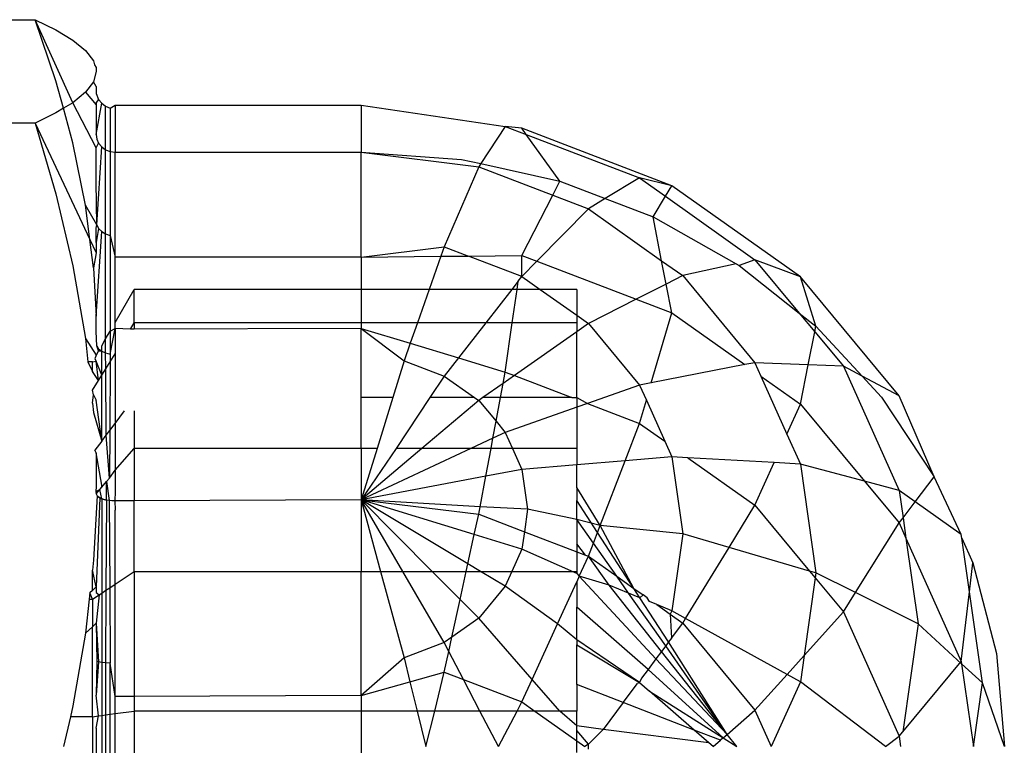
# Model space of a CAD drawing. Units: metres. Extents: x -9.2 to 10.5, y -13.3 to 15.9.
# Drawn here: x 6.2 to 6.2, y -8.8 to -8.8 of the extents above; entities that cross this region are included whole.
import ezdxf

# ---------------------------------------------------------------- set-up
doc = ezdxf.new("R2010")
doc.units = ezdxf.units.M

msp = doc.modelspace()

# ---------------------------------------------------------------- linework, layer by layer
for p, q in [((6.18937, -8.827508), (6.197777, -8.827508)), ((6.197777, -8.827508), (6.19805, -8.827642)), ((6.19805, -8.828319), (6.197777, -8.827508)), ((6.198274, -8.828606), (6.197777, -8.827508)), ((6.19805, -8.827642), (6.198275, -8.827778)), ((6.198275, -8.827778), (6.198442, -8.827915)), ((6.198442, -8.827915), (6.198547, -8.828052)), ((6.198547, -8.828052), (6.19856, -8.828104)), ((6.19856, -8.828104), (6.198583, -8.828141)), ((6.198583, -8.828192), (6.198547, -8.828331)), ((6.198583, -8.828141), (6.198583, -8.828192)), ((6.198149, -8.828681), (6.19805, -8.828319)), ((6.198547, -8.828331), (6.198442, -8.828469)), ((6.198583, -8.82839), (6.198547, -8.828331)), ((6.198442, -8.828469), (6.198274, -8.828606)), ((6.198442, -8.828469), (6.198583, -8.828633)), ((6.198583, -8.82839), (6.198583, -8.828483)), ((6.198583, -8.828483), (6.198616, -8.828562)), ((6.198274, -8.828606), (6.198149, -8.828681)), ((6.198583, -8.829202), (6.198274, -8.828606)), ((6.198616, -8.828562), (6.198583, -8.828604)), ((6.198583, -8.828604), (6.198583, -8.828633)), ((6.198583, -8.829028), (6.198656, -8.828614)), ((6.198583, -8.828633), (6.198583, -8.829028)), ((6.198616, -8.828562), (6.198656, -8.828614)), ((6.198656, -8.828614), (6.198708, -8.828653)), ((6.198768, -8.828678), (6.198833, -8.82864)), ((6.198833, -8.82864), (6.202089, -8.82864)), ((6.198833, -8.82864), (6.198833, -8.82926)), ((6.202089, -8.82864), (6.203998, -8.828921)), ((6.202089, -8.82864), (6.202089, -8.82926)), ((6.19805, -8.828741), (6.197777, -8.828876)), ((6.198149, -8.828681), (6.19805, -8.828741)), ((6.198274, -8.829136), (6.198149, -8.828681)), ((6.198708, -8.829229), (6.198708, -8.828653)), ((6.198708, -8.828653), (6.198768, -8.828678)), ((6.198768, -8.828678), (6.198768, -8.829252)), ((6.197777, -8.828876), (6.18937, -8.828876)), ((6.197777, -8.828876), (6.198048, -8.829815)), ((6.197777, -8.828876), (6.198499, -8.830417)), ((6.198583, -8.829028), (6.198591, -8.829088)), ((6.203998, -8.828921), (6.203675, -8.829413)), ((6.204218, -8.828945), (6.203998, -8.828921)), ((6.203998, -8.828921), (6.204277, -8.829027)), ((6.206202, -8.829705), (6.204218, -8.828945)), ((6.204277, -8.829027), (6.204218, -8.828945)), ((6.204277, -8.829027), (6.205776, -8.829601)), ((6.204721, -8.829645), (6.204277, -8.829027)), ((6.198442, -8.829961), (6.198274, -8.829136)), ((6.198583, -8.829202), (6.198616, -8.829144)), ((6.198591, -8.829088), (6.198616, -8.829144)), ((6.198616, -8.829144), (6.198656, -8.829192)), ((6.198583, -8.829652), (6.198583, -8.829202)), ((6.198591, -8.830222), (6.198656, -8.829192)), ((6.198656, -8.829192), (6.198708, -8.829229)), ((6.198708, -8.830343), (6.198708, -8.829229)), ((6.198708, -8.829229), (6.198768, -8.829252)), ((6.198768, -8.829252), (6.198768, -8.830363)), ((6.198768, -8.829252), (6.198833, -8.82926)), ((6.198833, -8.82926), (6.202089, -8.82926)), ((6.198833, -8.83065), (6.198833, -8.82926)), ((6.202089, -8.82926), (6.203421, -8.829357)), ((6.202089, -8.82926), (6.203648, -8.829455)), ((6.202089, -8.83065), (6.202089, -8.82926)), ((6.203421, -8.829357), (6.203675, -8.829413)), ((6.203675, -8.829413), (6.203648, -8.829455)), ((6.203675, -8.829413), (6.204721, -8.829645)), ((6.203648, -8.829455), (6.203191, -8.830513)), ((6.203648, -8.829455), (6.204626, -8.82983)), ((6.198591, -8.830222), (6.198583, -8.829652)), ((6.204626, -8.82983), (6.204721, -8.829645)), ((6.204721, -8.829645), (6.205323, -8.829876)), ((6.205776, -8.829601), (6.205323, -8.829876)), ((6.206202, -8.829705), (6.205776, -8.829601)), ((6.205776, -8.829601), (6.206119, -8.829844)), ((6.198048, -8.829815), (6.198272, -8.830765)), ((6.206119, -8.829844), (6.206202, -8.829705)), ((6.207905, -8.830913), (6.206202, -8.829705)), ((6.204218, -8.830629), (6.204626, -8.82983)), ((6.204626, -8.82983), (6.2051, -8.830011)), ((6.205323, -8.829876), (6.2051, -8.830011)), ((6.205323, -8.829876), (6.205955, -8.830118)), ((6.205955, -8.830118), (6.206119, -8.829844)), ((6.206119, -8.829844), (6.207304, -8.830685)), ((6.198591, -8.830222), (6.198442, -8.829961)), ((6.198499, -8.830417), (6.198442, -8.829961)), ((6.2051, -8.830011), (6.204417, -8.830705)), ((6.2051, -8.830011), (6.206068, -8.830698)), ((6.205955, -8.830118), (6.207054, -8.83074)), ((6.206068, -8.830698), (6.205955, -8.830118)), ((6.198583, -8.830269), (6.198591, -8.830222)), ((6.198583, -8.830459), (6.198583, -8.830269)), ((6.198616, -8.83027), (6.198583, -8.830459)), ((6.198583, -8.831431), (6.198656, -8.830311)), ((6.198591, -8.830222), (6.198616, -8.83027)), ((6.198616, -8.83027), (6.198656, -8.830311)), ((6.198656, -8.830311), (6.198708, -8.830343)), ((6.198547, -8.830794), (6.198499, -8.830417)), ((6.198499, -8.830417), (6.198583, -8.830595)), ((6.198583, -8.830459), (6.198583, -8.830595)), ((6.198708, -8.830343), (6.198768, -8.830363)), ((6.198708, -8.831734), (6.198708, -8.830343)), ((6.198768, -8.830363), (6.198833, -8.83065)), ((6.198768, -8.830363), (6.198768, -8.831629)), ((6.198583, -8.830595), (6.198547, -8.830794)), ((6.202089, -8.83065), (6.203191, -8.830513)), ((6.203191, -8.830513), (6.203147, -8.830639)), ((6.203191, -8.830513), (6.203511, -8.830636)), ((6.202089, -8.83065), (6.198833, -8.83065)), ((6.198833, -8.831517), (6.198833, -8.83065)), ((6.202089, -8.83065), (6.203147, -8.830639)), ((6.202089, -8.83065), (6.202089, -8.831077)), ((6.203147, -8.830639), (6.202992, -8.831077)), ((6.203147, -8.830639), (6.203511, -8.830636)), ((6.203511, -8.830636), (6.204218, -8.830629)), ((6.204218, -8.830906), (6.203511, -8.830636)), ((6.204218, -8.830629), (6.204417, -8.830705)), ((6.204218, -8.830906), (6.204218, -8.830629)), ((6.204417, -8.830705), (6.204218, -8.830906)), ((6.204417, -8.830705), (6.205733, -8.831209)), ((6.206068, -8.830698), (6.206347, -8.830896)), ((6.206128, -8.831007), (6.206068, -8.830698)), ((6.207304, -8.830685), (6.207094, -8.830763)), ((6.207905, -8.830913), (6.207304, -8.830685)), ((6.207304, -8.830685), (6.20789, -8.831391)), ((6.198272, -8.830765), (6.198441, -8.831729)), ((6.198547, -8.830794), (6.198583, -8.831431)), ((6.207054, -8.83074), (6.206347, -8.830896)), ((6.207054, -8.83074), (6.207094, -8.830763)), ((6.207094, -8.830763), (6.20789, -8.831391)), ((6.20417, -8.830968), (6.204085, -8.831077)), ((6.204154, -8.831077), (6.20417, -8.830968)), ((6.20417, -8.830968), (6.204218, -8.830906)), ((6.204218, -8.830906), (6.204459, -8.831077)), ((6.206347, -8.830896), (6.206128, -8.831007)), ((6.206347, -8.830896), (6.207304, -8.832048)), ((6.209212, -8.832487), (6.207905, -8.830913)), ((6.20811, -8.831565), (6.207905, -8.830913)), ((6.198833, -8.831517), (6.199088, -8.831077)), ((6.202089, -8.831077), (6.199088, -8.831077)), ((6.199088, -8.831519), (6.199088, -8.831077)), ((6.202089, -8.831077), (6.202089, -8.831519)), ((6.202992, -8.831077), (6.202089, -8.831077)), ((6.202992, -8.831077), (6.202837, -8.831519)), ((6.204085, -8.831077), (6.202992, -8.831077)), ((6.204085, -8.831077), (6.203741, -8.831519)), ((6.204154, -8.831077), (6.204085, -8.831077)), ((6.204091, -8.831519), (6.204154, -8.831077)), ((6.204459, -8.831077), (6.204154, -8.831077)), ((6.204459, -8.831077), (6.204944, -8.831421)), ((6.204944, -8.831077), (6.204459, -8.831077)), ((6.204944, -8.831077), (6.204944, -8.831421)), ((6.206128, -8.831007), (6.205733, -8.831209)), ((6.206202, -8.831388), (6.206128, -8.831007)), ((6.205733, -8.831209), (6.2051, -8.831531)), ((6.205733, -8.831209), (6.206202, -8.831388)), ((6.198583, -8.831635), (6.198583, -8.831431)), ((6.204944, -8.831421), (6.2051, -8.831531)), ((6.204944, -8.831421), (6.204944, -8.831519)), ((6.205932, -8.832316), (6.206202, -8.831388)), ((6.206202, -8.831388), (6.20717, -8.832074)), ((6.20789, -8.831391), (6.20811, -8.831565)), ((6.20789, -8.831391), (6.208096, -8.831639)), ((6.198591, -8.831827), (6.198583, -8.831635)), ((6.198708, -8.831734), (6.198768, -8.831629)), ((6.198768, -8.831935), (6.198833, -8.831594)), ((6.198768, -8.831629), (6.198833, -8.831594)), ((6.198768, -8.831629), (6.198768, -8.831935)), ((6.198833, -8.831594), (6.198833, -8.831517)), ((6.198833, -8.831594), (6.198833, -8.831931)), ((6.199036, -8.831605), (6.198833, -8.831594)), ((6.199036, -8.831605), (6.199088, -8.831519)), ((6.199088, -8.831605), (6.199036, -8.831605)), ((6.199088, -8.831519), (6.199088, -8.831605)), ((6.202089, -8.831519), (6.199088, -8.831519)), ((6.202089, -8.831594), (6.199088, -8.831605)), ((6.202089, -8.831519), (6.202089, -8.831594)), ((6.202837, -8.831519), (6.202089, -8.831519)), ((6.202089, -8.831594), (6.20266, -8.832022)), ((6.202089, -8.83251), (6.202089, -8.831594)), ((6.202089, -8.831594), (6.202741, -8.831791)), ((6.202837, -8.831519), (6.202741, -8.831791)), ((6.203741, -8.831519), (6.202837, -8.831519)), ((6.203741, -8.831519), (6.203378, -8.831984)), ((6.204091, -8.831519), (6.203741, -8.831519)), ((6.203998, -8.832172), (6.204091, -8.831519)), ((6.204944, -8.831519), (6.204091, -8.831519)), ((6.204944, -8.83164), (6.204119, -8.832219)), ((6.204944, -8.831519), (6.204944, -8.83164)), ((6.2051, -8.831531), (6.204944, -8.83164)), ((6.204944, -8.83251), (6.204944, -8.83164)), ((6.2051, -8.831531), (6.205776, -8.832346)), ((6.208009, -8.832077), (6.208096, -8.831639)), ((6.208096, -8.831639), (6.20811, -8.831565)), ((6.208096, -8.831639), (6.208476, -8.832096)), ((6.20811, -8.831565), (6.208723, -8.832227)), ((6.198441, -8.831729), (6.198583, -8.83195)), ((6.198441, -8.831729), (6.198474, -8.832036)), ((6.198656, -8.831823), (6.198708, -8.831734)), ((6.198708, -8.831919), (6.198708, -8.831734)), ((6.198616, -8.831893), (6.198583, -8.83195)), ((6.198591, -8.831827), (6.198616, -8.831864)), ((6.198616, -8.831893), (6.198591, -8.831827)), ((6.198616, -8.831864), (6.198656, -8.831895)), ((6.198616, -8.831864), (6.198616, -8.831893)), ((6.198616, -8.831893), (6.198656, -8.831895)), ((6.198656, -8.831895), (6.198656, -8.831823)), ((6.198656, -8.831895), (6.198708, -8.831919)), ((6.198656, -8.832214), (6.198656, -8.831895)), ((6.202741, -8.831791), (6.20266, -8.832022)), ((6.202741, -8.831791), (6.203378, -8.831984)), ((6.198533, -8.832037), (6.198583, -8.83203)), ((6.198583, -8.83195), (6.198567, -8.831997)), ((6.198567, -8.831997), (6.198583, -8.83203)), ((6.198612, -8.832285), (6.198583, -8.83203)), ((6.198656, -8.832214), (6.198583, -8.83203)), ((6.198708, -8.831919), (6.198768, -8.831935)), ((6.198709, -8.832129), (6.198708, -8.831919)), ((6.198709, -8.832129), (6.198768, -8.832035)), ((6.198768, -8.832035), (6.198762, -8.832946)), ((6.198768, -8.832035), (6.198833, -8.831931)), ((6.198768, -8.831935), (6.198768, -8.832035)), ((6.198833, -8.831931), (6.198833, -8.832687)), ((6.20266, -8.832022), (6.20251, -8.83251)), ((6.20266, -8.832022), (6.203191, -8.832225)), ((6.203378, -8.831984), (6.203191, -8.832225)), ((6.203378, -8.831984), (6.203998, -8.832172)), ((6.198533, -8.832037), (6.198474, -8.832036)), ((6.198474, -8.832036), (6.198533, -8.832163)), ((6.198533, -8.832163), (6.198533, -8.832037)), ((6.198612, -8.832285), (6.198533, -8.832163)), ((6.198656, -8.832214), (6.198709, -8.832129)), ((6.198714, -8.833009), (6.198709, -8.832129)), ((6.20717, -8.832074), (6.205932, -8.832316)), ((6.207304, -8.832048), (6.20717, -8.832074)), ((6.208009, -8.832077), (6.207304, -8.832048)), ((6.207304, -8.832048), (6.207383, -8.832226)), ((6.207905, -8.832596), (6.208009, -8.832077)), ((6.208476, -8.832096), (6.208009, -8.832077)), ((6.208476, -8.832096), (6.209212, -8.83374)), ((6.208723, -8.832227), (6.208476, -8.832096)), ((6.198533, -8.832411), (6.198612, -8.832285)), ((6.198612, -8.832285), (6.198656, -8.832214)), ((6.198656, -8.833085), (6.198656, -8.832214)), ((6.203191, -8.832225), (6.203001, -8.83251)), ((6.203191, -8.832225), (6.203593, -8.83251)), ((6.20397, -8.832323), (6.203998, -8.832172)), ((6.204119, -8.832219), (6.20397, -8.832323)), ((6.203998, -8.832172), (6.204119, -8.832219)), ((6.204119, -8.832219), (6.20488, -8.83251)), ((6.207383, -8.832226), (6.207905, -8.832596)), ((6.207383, -8.832226), (6.207727, -8.832993)), ((6.208723, -8.832227), (6.208978, -8.832504)), ((6.209212, -8.832487), (6.208723, -8.832227)), ((6.198547, -8.832474), (6.198533, -8.832411)), ((6.20397, -8.832323), (6.203703, -8.83251)), ((6.203935, -8.83251), (6.20397, -8.832323)), ((6.205776, -8.832346), (6.205086, -8.832589)), ((6.205932, -8.832316), (6.205776, -8.832346)), ((6.205776, -8.832346), (6.205866, -8.832546)), ((6.198533, -8.832583), (6.198547, -8.832474)), ((6.198547, -8.832474), (6.198583, -8.832543)), ((6.198656, -8.833085), (6.198583, -8.832543)), ((6.20251, -8.83251), (6.202089, -8.83251)), ((6.202089, -8.833183), (6.202089, -8.83251)), ((6.20251, -8.83251), (6.202303, -8.833183)), ((6.203001, -8.83251), (6.202553, -8.833183)), ((6.203648, -8.832549), (6.202896, -8.833183)), ((6.203593, -8.83251), (6.203001, -8.83251)), ((6.203593, -8.83251), (6.203648, -8.832549)), ((6.203703, -8.83251), (6.203648, -8.832549)), ((6.203648, -8.832549), (6.203876, -8.832824)), ((6.203935, -8.83251), (6.203703, -8.83251)), ((6.203876, -8.832824), (6.203935, -8.83251)), ((6.20488, -8.83251), (6.203935, -8.83251)), ((6.20488, -8.83251), (6.204944, -8.83251)), ((6.204944, -8.83251), (6.204944, -8.832638)), ((6.204944, -8.83251), (6.205086, -8.832589)), ((6.205776, -8.832853), (6.205866, -8.832546)), ((6.205866, -8.832546), (6.206109, -8.833089)), ((6.208978, -8.832504), (6.209676, -8.833557)), ((6.209676, -8.833557), (6.209212, -8.832487)), ((6.198533, -8.832583), (6.198546, -8.832707)), ((6.204944, -8.832638), (6.203998, -8.832971)), ((6.205086, -8.832589), (6.204944, -8.832638)), ((6.204944, -8.832638), (6.204944, -8.833183)), ((6.205086, -8.832589), (6.205776, -8.832853)), ((6.207727, -8.832993), (6.207905, -8.832596)), ((6.207905, -8.832596), (6.208753, -8.833617)), ((6.198546, -8.832707), (6.198656, -8.833085)), ((6.198833, -8.832687), (6.198833, -8.832852)), ((6.198833, -8.832852), (6.198959, -8.832687)), ((6.199088, -8.832687), (6.199088, -8.833183)), ((6.198714, -8.833009), (6.198762, -8.832946)), ((6.198762, -8.832946), (6.198758, -8.833575)), ((6.198762, -8.832946), (6.198833, -8.832852)), ((6.198833, -8.832852), (6.198833, -8.83347)), ((6.203835, -8.833047), (6.203876, -8.832824)), ((6.203876, -8.832824), (6.203998, -8.832971)), ((6.205586, -8.833347), (6.205776, -8.832853)), ((6.205776, -8.832853), (6.206109, -8.833089)), ((6.198656, -8.833085), (6.198714, -8.833009)), ((6.198758, -8.833575), (6.198714, -8.833009)), ((6.203835, -8.833047), (6.203544, -8.833183)), ((6.20381, -8.833183), (6.203835, -8.833047)), ((6.203998, -8.832971), (6.203835, -8.833047)), ((6.203998, -8.832971), (6.204093, -8.833183)), ((6.207727, -8.832993), (6.207905, -8.83339)), ((6.198656, -8.833085), (6.198565, -8.833205)), ((6.198583, -8.833241), (6.198565, -8.833205)), ((6.198833, -8.83347), (6.199088, -8.833183)), ((6.202089, -8.833183), (6.199088, -8.833183)), ((6.199088, -8.833183), (6.199088, -8.833877)), ((6.202089, -8.833183), (6.202089, -8.833864)), ((6.203544, -8.833183), (6.202089, -8.833864)), ((6.202896, -8.833183), (6.202089, -8.833864)), ((6.202553, -8.833183), (6.202089, -8.833864)), ((6.202303, -8.833183), (6.202089, -8.833864)), ((6.202303, -8.833183), (6.202089, -8.833183)), ((6.202896, -8.833183), (6.202553, -8.833183)), ((6.203544, -8.833183), (6.202896, -8.833183)), ((6.20381, -8.833183), (6.203544, -8.833183)), ((6.203741, -8.833552), (6.20381, -8.833183)), ((6.204093, -8.833183), (6.20381, -8.833183)), ((6.204093, -8.833183), (6.204218, -8.833462)), ((6.204944, -8.833183), (6.204093, -8.833183)), ((6.204944, -8.833183), (6.204944, -8.833401)), ((6.206109, -8.833089), (6.206202, -8.833295)), ((6.198583, -8.833241), (6.198583, -8.833687)), ((6.198656, -8.833669), (6.198583, -8.833241)), ((6.206202, -8.833295), (6.205586, -8.833347)), ((6.206202, -8.833295), (6.206347, -8.834314)), ((6.206417, -8.833307), (6.206202, -8.833295)), ((6.206417, -8.833307), (6.207304, -8.833936)), ((6.207557, -8.833371), (6.206417, -8.833307)), ((6.204218, -8.833462), (6.203741, -8.833552)), ((6.204944, -8.833401), (6.204218, -8.833462)), ((6.204218, -8.833462), (6.204293, -8.833989)), ((6.205586, -8.833347), (6.204944, -8.833401)), ((6.204944, -8.833701), (6.204944, -8.833401)), ((6.205256, -8.834205), (6.205586, -8.833347)), ((6.207304, -8.833936), (6.207557, -8.833371)), ((6.207905, -8.83339), (6.207557, -8.833371)), ((6.207905, -8.83339), (6.20811, -8.834831)), ((6.208753, -8.833617), (6.207905, -8.83339)), ((6.198758, -8.833575), (6.198718, -8.833622)), ((6.198758, -8.833575), (6.198833, -8.83347)), ((6.198833, -8.83347), (6.198833, -8.833755)), ((6.203741, -8.833552), (6.202089, -8.833864)), ((6.203666, -8.833954), (6.203741, -8.833552)), ((6.209425, -8.83389), (6.209676, -8.833557)), ((6.210034, -8.834321), (6.209676, -8.833557)), ((6.198583, -8.833687), (6.19858, -8.833755)), ((6.19858, -8.833755), (6.19863, -8.833727)), ((6.198583, -8.833783), (6.19863, -8.833727)), ((6.19863, -8.833727), (6.198656, -8.833696)), ((6.198656, -8.83385), (6.19863, -8.833727)), ((6.198656, -8.833696), (6.198718, -8.833622)), ((6.198656, -8.833696), (6.198656, -8.833669)), ((6.198718, -8.833622), (6.198756, -8.833874)), ((6.19872, -8.833868), (6.198718, -8.833622)), ((6.204944, -8.833701), (6.204944, -8.833872)), ((6.205256, -8.834205), (6.204944, -8.833701)), ((6.208753, -8.833617), (6.209212, -8.83417)), ((6.209212, -8.83374), (6.208753, -8.833617)), ((6.198595, -8.833812), (6.198547, -8.83466)), ((6.19858, -8.833755), (6.198583, -8.833783)), ((6.198583, -8.833783), (6.198595, -8.833812)), ((6.198631, -8.833839), (6.198583, -8.835017)), ((6.198595, -8.833812), (6.198656, -8.83385)), ((6.198595, -8.833812), (6.198631, -8.833839)), ((6.198656, -8.83385), (6.198631, -8.833839)), ((6.198686, -8.83386), (6.198656, -8.83385)), ((6.198656, -8.83385), (6.19872, -8.833868)), ((6.198656, -8.83385), (6.198656, -8.835097)), ((6.19872, -8.833868), (6.198686, -8.83386)), ((6.198833, -8.833755), (6.198832, -8.833878)), ((6.209212, -8.83374), (6.209264, -8.834102)), ((6.209425, -8.83389), (6.209212, -8.83374)), ((6.19872, -8.833868), (6.198713, -8.83506)), ((6.198756, -8.833874), (6.19872, -8.833868)), ((6.19879, -8.833877), (6.198756, -8.833874)), ((6.198756, -8.833874), (6.198763, -8.835027)), ((6.198832, -8.833878), (6.19879, -8.833877)), ((6.199088, -8.833877), (6.198832, -8.833878)), ((6.198832, -8.833878), (6.198833, -8.834002)), ((6.202089, -8.833864), (6.199088, -8.833877)), ((6.199088, -8.834812), (6.199088, -8.833877)), ((6.202089, -8.833864), (6.203648, -8.834054)), ((6.202089, -8.833864), (6.202089, -8.834812)), ((6.202642, -8.834812), (6.202089, -8.833864)), ((6.202089, -8.833864), (6.202347, -8.834812)), ((6.203589, -8.834324), (6.202089, -8.833864)), ((6.203666, -8.833954), (6.202089, -8.833864)), ((6.203033, -8.834812), (6.202089, -8.833864)), ((6.203504, -8.834712), (6.202089, -8.833864)), ((6.203648, -8.834054), (6.203666, -8.833954)), ((6.204293, -8.833989), (6.203666, -8.833954)), ((6.204293, -8.833989), (6.204251, -8.834285)), ((6.204944, -8.834122), (6.204293, -8.833989)), ((6.20522, -8.834296), (6.204944, -8.833872)), ((6.204944, -8.834122), (6.204944, -8.833872)), ((6.206961, -8.834494), (6.207304, -8.833936)), ((6.207304, -8.833936), (6.208026, -8.834806)), ((6.209264, -8.834102), (6.209425, -8.83389)), ((6.210034, -8.834321), (6.209425, -8.83389)), ((6.198833, -8.83498), (6.198833, -8.834002)), ((6.203589, -8.834324), (6.203648, -8.834054)), ((6.203648, -8.834054), (6.204251, -8.834285)), ((6.209212, -8.83417), (6.209264, -8.834102)), ((6.209264, -8.834102), (6.209302, -8.834371)), ((6.204944, -8.834122), (6.204944, -8.834447)), ((6.205256, -8.834205), (6.204944, -8.834122)), ((6.205166, -8.834437), (6.204944, -8.834122)), ((6.20522, -8.834296), (6.205256, -8.834205)), ((6.206347, -8.834314), (6.205256, -8.834205)), ((6.205701, -8.835036), (6.205256, -8.834205)), ((6.208636, -8.835092), (6.209212, -8.83417)), ((6.209212, -8.83417), (6.209302, -8.834371)), ((6.203504, -8.834712), (6.203589, -8.834324)), ((6.204218, -8.834516), (6.203589, -8.834324)), ((6.204251, -8.834285), (6.204218, -8.834516)), ((6.204251, -8.834285), (6.204944, -8.83455)), ((6.205166, -8.834437), (6.20522, -8.834296)), ((6.205701, -8.835036), (6.20522, -8.834296)), ((6.206347, -8.834314), (6.206202, -8.835332)), ((6.206961, -8.834494), (6.206347, -8.834314)), ((6.209302, -8.834371), (6.210034, -8.836004)), ((6.209302, -8.834371), (6.209464, -8.835504)), ((6.210041, -8.834371), (6.210034, -8.834321)), ((6.210041, -8.834371), (6.210188, -8.834698)), ((6.210143, -8.835082), (6.210041, -8.834371)), ((6.204944, -8.834447), (6.204944, -8.83455)), ((6.205061, -8.834595), (6.204944, -8.834447)), ((6.2051, -8.83461), (6.205166, -8.834437)), ((6.205475, -8.834876), (6.205166, -8.834437)), ((6.206384, -8.835433), (6.206961, -8.834494)), ((6.208026, -8.834806), (6.206961, -8.834494)), ((6.204218, -8.834516), (6.204086, -8.834812)), ((6.204944, -8.834838), (6.204218, -8.834516)), ((6.204944, -8.83455), (6.204944, -8.834812)), ((6.204944, -8.83455), (6.205061, -8.834595)), ((6.204978, -8.834875), (6.2051, -8.83461)), ((6.205061, -8.834595), (6.2051, -8.83461)), ((6.2051, -8.83461), (6.205475, -8.834876)), ((6.205375, -8.834992), (6.2051, -8.83461)), ((6.198547, -8.83466), (6.198533, -8.834795)), ((6.203482, -8.834812), (6.203504, -8.834712)), ((6.203671, -8.834812), (6.203504, -8.834712)), ((6.210143, -8.835082), (6.210188, -8.834698)), ((6.210188, -8.834698), (6.2105, -8.835899)), ((6.198583, -8.835017), (6.198533, -8.834795)), ((6.198533, -8.835063), (6.198533, -8.834795)), ((6.198833, -8.83498), (6.199088, -8.834812)), ((6.199088, -8.834812), (6.202089, -8.834812)), ((6.199088, -8.834812), (6.199088, -8.836468)), ((6.202089, -8.834812), (6.202347, -8.834812)), ((6.202089, -8.836454), (6.202089, -8.834812)), ((6.202347, -8.834812), (6.20266, -8.835957)), ((6.202347, -8.834812), (6.202642, -8.834812)), ((6.203191, -8.835753), (6.202642, -8.834812)), ((6.202642, -8.834812), (6.203033, -8.834812)), ((6.203401, -8.835182), (6.203033, -8.834812)), ((6.203033, -8.834812), (6.203482, -8.834812)), ((6.203401, -8.835182), (6.203482, -8.834812)), ((6.203482, -8.834812), (6.203671, -8.834812)), ((6.203998, -8.835008), (6.203671, -8.834812)), ((6.203671, -8.834812), (6.204086, -8.834812)), ((6.204086, -8.834812), (6.203998, -8.835008)), ((6.204086, -8.834812), (6.204944, -8.834812)), ((6.204944, -8.834812), (6.204944, -8.834838)), ((6.204944, -8.834838), (6.204978, -8.834875)), ((6.204978, -8.834875), (6.204944, -8.83495)), ((6.205375, -8.834992), (6.204978, -8.834875)), ((6.205991, -8.83597), (6.204978, -8.834875)), ((6.205475, -8.834876), (6.205701, -8.835036)), ((6.205631, -8.835098), (6.205475, -8.834876)), ((6.208101, -8.834897), (6.207955, -8.835925)), ((6.20811, -8.834831), (6.208026, -8.834806)), ((6.208026, -8.834806), (6.208101, -8.834897)), ((6.20811, -8.834831), (6.208101, -8.834897)), ((6.208101, -8.834897), (6.208476, -8.835348)), ((6.208636, -8.835092), (6.20811, -8.834831)), ((6.198583, -8.835017), (6.198533, -8.835063)), ((6.198583, -8.835017), (6.198583, -8.835091)), ((6.198713, -8.83506), (6.198763, -8.835027)), ((6.198763, -8.835027), (6.198833, -8.83498)), ((6.198763, -8.835027), (6.198768, -8.836025)), ((6.198833, -8.836469), (6.198833, -8.83498)), ((6.203998, -8.835008), (6.203648, -8.835429)), ((6.204691, -8.835504), (6.203998, -8.835008)), ((6.204691, -8.835504), (6.204944, -8.83495)), ((6.204944, -8.83495), (6.204944, -8.835285)), ((6.205631, -8.835098), (6.205375, -8.834992)), ((6.206067, -8.835869), (6.205375, -8.834992)), ((6.198501, -8.835093), (6.198491, -8.835179)), ((6.198533, -8.835063), (6.198501, -8.835093)), ((6.198533, -8.835179), (6.198501, -8.835093)), ((6.198533, -8.835179), (6.198622, -8.83512)), ((6.198583, -8.835091), (6.198622, -8.83512)), ((6.198622, -8.83512), (6.198583, -8.835495)), ((6.198622, -8.83512), (6.198656, -8.835097)), ((6.198656, -8.835097), (6.198713, -8.83506)), ((6.198656, -8.835097), (6.198656, -8.836017)), ((6.198713, -8.83506), (6.198708, -8.836022)), ((6.205782, -8.83516), (6.205631, -8.835098)), ((6.206122, -8.835795), (6.205631, -8.835098)), ((6.205701, -8.835036), (6.205822, -8.835122)), ((6.205782, -8.83516), (6.205701, -8.835036)), ((6.205822, -8.835122), (6.205782, -8.83516)), ((6.206161, -8.835743), (6.205782, -8.83516)), ((6.205875, -8.835159), (6.205822, -8.835122)), ((6.205906, -8.835211), (6.205875, -8.835159)), ((6.208476, -8.835348), (6.208636, -8.835092)), ((6.209464, -8.835504), (6.208636, -8.835092)), ((6.210034, -8.836004), (6.210143, -8.835082)), ((6.210314, -8.836288), (6.210143, -8.835082)), ((6.198491, -8.835179), (6.198443, -8.835629)), ((6.198491, -8.835179), (6.198533, -8.835179)), ((6.198533, -8.835179), (6.198533, -8.835543)), ((6.203292, -8.835681), (6.203401, -8.835182)), ((6.203648, -8.835429), (6.203401, -8.835182)), ((6.204944, -8.835718), (6.204944, -8.835285)), ((6.205889, -8.836108), (6.204944, -8.835285)), ((6.206004, -8.835251), (6.205906, -8.835211)), ((6.206202, -8.835332), (6.206004, -8.835251)), ((6.206004, -8.835251), (6.206182, -8.835377)), ((6.206202, -8.835332), (6.206182, -8.835377)), ((6.206182, -8.835377), (6.206347, -8.835494)), ((6.206182, -8.835377), (6.206197, -8.835694)), ((6.206384, -8.835433), (6.206202, -8.835332)), ((6.207955, -8.835925), (6.208476, -8.835348)), ((6.208476, -8.835348), (6.209212, -8.836992)), ((6.198443, -8.835629), (6.198533, -8.835543)), ((6.198533, -8.835543), (6.198583, -8.835495)), ((6.198533, -8.836734), (6.198533, -8.835543)), ((6.198583, -8.835495), (6.198616, -8.83601)), ((6.198583, -8.835495), (6.198591, -8.836002)), ((6.203648, -8.835429), (6.203292, -8.835681)), ((6.204354, -8.83624), (6.203648, -8.835429)), ((6.204354, -8.83624), (6.204691, -8.835504)), ((6.204944, -8.835718), (6.204691, -8.835504)), ((6.206197, -8.835694), (6.206347, -8.835494)), ((6.206347, -8.835494), (6.206384, -8.835433)), ((6.206347, -8.835494), (6.207304, -8.836647)), ((6.20773, -8.836174), (6.206384, -8.835433)), ((6.209464, -8.835504), (6.20926, -8.836935)), ((6.210038, -8.836034), (6.209464, -8.835504)), ((6.198443, -8.835629), (6.198275, -8.836592)), ((6.203292, -8.835681), (6.203191, -8.835753)), ((6.203251, -8.835869), (6.203292, -8.835681)), ((6.203191, -8.835753), (6.20266, -8.835957)), ((6.203251, -8.835869), (6.203191, -8.835753)), ((6.205776, -8.836281), (6.204944, -8.835718)), ((6.204944, -8.835718), (6.204944, -8.835784)), ((6.204944, -8.83631), (6.204944, -8.835784)), ((6.204944, -8.835784), (6.205776, -8.836281)), ((6.206122, -8.835795), (6.206067, -8.835869)), ((6.206161, -8.835743), (6.206122, -8.835795)), ((6.206935, -8.836968), (6.206122, -8.835795)), ((6.206197, -8.835694), (6.206161, -8.835743)), ((6.206935, -8.836968), (6.206161, -8.835743)), ((6.203191, -8.836145), (6.203251, -8.835869)), ((6.203446, -8.836243), (6.203251, -8.835869)), ((6.206067, -8.835869), (6.205991, -8.83597)), ((6.206935, -8.836968), (6.206067, -8.835869)), ((6.20773, -8.836174), (6.207955, -8.835925)), ((6.207955, -8.835925), (6.207905, -8.836271)), ((6.2105, -8.835899), (6.210605, -8.83713)), ((6.198591, -8.836002), (6.198583, -8.83645)), ((6.198616, -8.83601), (6.198583, -8.83645)), ((6.198616, -8.83601), (6.198591, -8.836002)), ((6.198656, -8.836017), (6.198616, -8.83601)), ((6.198708, -8.836022), (6.198656, -8.836017)), ((6.198656, -8.836017), (6.198656, -8.836717)), ((6.198768, -8.836025), (6.198708, -8.836022)), ((6.198708, -8.836022), (6.198708, -8.83671)), ((6.198833, -8.836469), (6.198768, -8.836025)), ((6.198768, -8.836702), (6.198768, -8.836025)), ((6.20266, -8.835957), (6.202089, -8.836454)), ((6.20266, -8.835957), (6.202737, -8.836272)), ((6.205991, -8.83597), (6.205889, -8.836108)), ((6.206935, -8.836968), (6.205991, -8.83597)), ((6.20926, -8.836935), (6.210034, -8.836004)), ((6.210034, -8.836004), (6.210038, -8.836034)), ((6.210314, -8.836288), (6.210038, -8.836034)), ((6.210038, -8.836034), (6.210195, -8.83713)), ((6.202737, -8.836272), (6.203191, -8.836145)), ((6.203064, -8.836659), (6.203191, -8.836145)), ((6.203191, -8.836145), (6.203446, -8.836243)), ((6.205889, -8.836108), (6.205803, -8.836222)), ((6.206881, -8.837015), (6.205889, -8.836108)), ((6.207304, -8.836647), (6.20773, -8.836174)), ((6.207905, -8.836271), (6.20773, -8.836174)), ((6.202089, -8.836454), (6.202737, -8.836272)), ((6.202737, -8.836272), (6.202833, -8.836659)), ((6.203446, -8.836243), (6.204218, -8.836538)), ((6.203664, -8.836659), (6.203446, -8.836243)), ((6.204218, -8.836538), (6.204354, -8.83624)), ((6.204719, -8.836659), (6.204354, -8.83624)), ((6.204944, -8.83631), (6.204944, -8.836659)), ((6.205559, -8.836548), (6.204944, -8.83631)), ((6.205559, -8.836548), (6.205749, -8.836295)), ((6.205776, -8.836281), (6.205749, -8.836295)), ((6.205803, -8.836222), (6.205776, -8.836281)), ((6.205776, -8.836281), (6.205908, -8.836396)), ((6.207905, -8.836271), (6.20752, -8.83713)), ((6.209031, -8.83713), (6.207905, -8.836271)), ((6.210195, -8.83713), (6.210314, -8.836288)), ((6.210605, -8.83713), (6.210314, -8.836288)), ((6.198616, -8.836722), (6.198583, -8.83645)), ((6.202089, -8.836454), (6.199088, -8.836468)), ((6.202089, -8.836454), (6.202089, -8.836659)), ((6.205908, -8.836396), (6.206881, -8.837015)), ((6.2065, -8.836912), (6.205908, -8.836396)), ((6.198275, -8.836592), (6.198242, -8.836734)), ((6.199088, -8.836468), (6.198833, -8.836469)), ((6.198833, -8.836693), (6.198833, -8.836469)), ((6.199088, -8.836468), (6.199088, -8.836659)), ((6.204155, -8.836659), (6.204218, -8.836538)), ((6.204218, -8.836538), (6.204389, -8.836659)), ((6.205559, -8.836548), (6.205295, -8.836902)), ((6.2065, -8.836912), (6.205559, -8.836548)), ((6.198533, -8.836734), (6.198616, -8.836722)), ((6.198583, -8.836886), (6.198616, -8.836722)), ((6.198616, -8.836722), (6.198656, -8.836717)), ((6.198656, -8.836717), (6.198708, -8.83671)), ((6.198656, -8.836717), (6.198656, -8.837552)), ((6.198708, -8.83671), (6.198768, -8.836702)), ((6.198708, -8.83671), (6.198708, -8.837559)), ((6.198768, -8.836702), (6.198833, -8.836693)), ((6.198768, -8.837568), (6.198768, -8.836702)), ((6.198833, -8.836693), (6.199088, -8.836659)), ((6.198833, -8.837577), (6.198833, -8.836693)), ((6.199088, -8.836659), (6.199088, -8.837612)), ((6.202089, -8.836659), (6.199088, -8.836659)), ((6.202089, -8.836659), (6.202089, -8.837612)), ((6.202833, -8.836659), (6.202089, -8.836659)), ((6.202833, -8.836659), (6.202949, -8.83713)), ((6.203064, -8.836659), (6.202833, -8.836659)), ((6.202949, -8.83713), (6.203064, -8.836659)), ((6.203664, -8.836659), (6.203064, -8.836659)), ((6.203909, -8.83713), (6.203664, -8.836659)), ((6.204155, -8.836659), (6.203664, -8.836659)), ((6.203909, -8.83713), (6.204155, -8.836659)), ((6.204389, -8.836659), (6.204155, -8.836659)), ((6.204389, -8.836659), (6.204944, -8.837053)), ((6.204719, -8.836659), (6.204389, -8.836659)), ((6.204944, -8.836856), (6.204719, -8.836659)), ((6.204944, -8.836659), (6.204719, -8.836659)), ((6.204944, -8.836856), (6.204944, -8.836659)), ((6.206935, -8.836968), (6.207304, -8.836647)), ((6.207304, -8.836647), (6.20752, -8.83713)), ((6.198242, -8.836734), (6.198149, -8.837129)), ((6.198533, -8.836734), (6.198242, -8.836734)), ((6.198533, -8.836734), (6.198533, -8.837535)), ((6.204944, -8.836918), (6.204944, -8.836856)), ((6.205295, -8.836902), (6.204944, -8.836856)), ((6.198583, -8.836886), (6.198583, -8.837374)), ((6.2051, -8.837096), (6.204944, -8.836918)), ((6.204944, -8.837053), (6.204944, -8.836918)), ((6.205295, -8.836902), (6.2051, -8.837096)), ((6.206695, -8.837082), (6.205295, -8.836902)), ((6.206846, -8.837046), (6.2065, -8.836912)), ((6.206695, -8.837082), (6.2065, -8.836912)), ((6.206881, -8.837015), (6.206935, -8.836968)), ((6.207063, -8.83713), (6.206935, -8.836968)), ((6.209212, -8.836992), (6.20926, -8.836935)), ((6.204944, -8.837053), (6.205053, -8.83713)), ((6.204944, -8.837207), (6.204944, -8.837053)), ((6.2051, -8.837096), (6.205053, -8.83713)), ((6.2051, -8.837163), (6.2051, -8.837096)), ((6.206749, -8.83713), (6.206695, -8.837082)), ((6.206749, -8.83713), (6.206846, -8.837046)), ((6.206881, -8.837015), (6.206846, -8.837046)), ((6.206881, -8.837015), (6.207063, -8.83713)), ((6.209031, -8.83713), (6.209212, -8.836992)), ((6.209212, -8.836992), (6.209232, -8.83713))]:
    msp.add_line(p, q)

doc.saveas('drawing.dxf')
